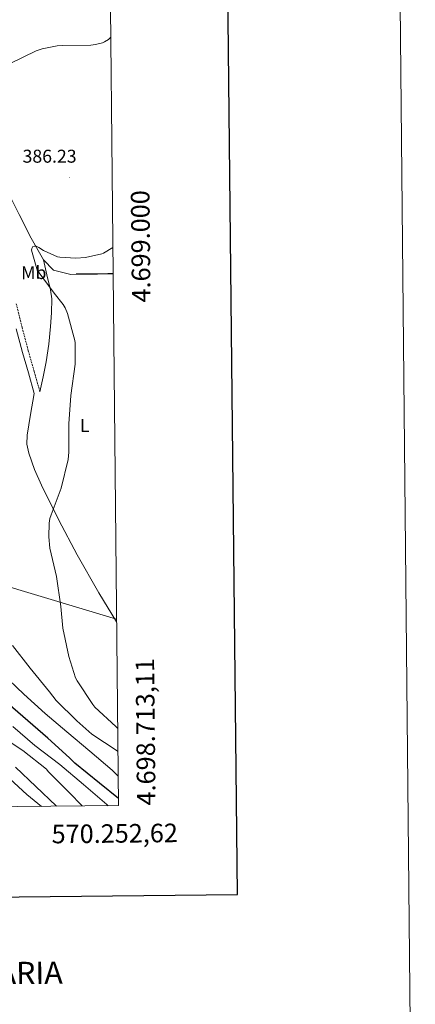
# Model space of a CAD drawing. Units: metres. Extents: x 565929 to 570413, y 4698277 to 4701290.
# Drawn here: x 570199 to 570413, y 4698606 to 4699137 of the extents above; entities that cross this region are included whole.
import ezdxf
from ezdxf.enums import TextEntityAlignment as Align

# ---------------------------------------------------------------- set-up
doc = ezdxf.new("R2010")
doc.units = ezdxf.units.M
doc.header["$MEASUREMENT"] = 0
doc.linetypes.add('TRAZOSX2', pattern=[1.5, 1, -0.5])
for name, color, linetype, lineweight in [('Carátula', 7, 'Continuous', 5), ('Level 13', 5, 'Continuous', 0), ('Level 21', 19, 'Continuous', 0), ('Level 32', 19, 'Continuous', 0), ('Level 36', 19, 'Continuous', 40), ('Level 37', 92, 'Continuous', 0), ('Level 4', 36, 'Continuous', 30), ('Level 41', 19, 'Continuous', 0), ('Level 5', 36, 'Continuous', 0), ('Level 61', 19, 'Continuous', 0), ('Level 63', 7, 'Continuous', 0), ('Level 7', 1, 'Continuous', 0)]:
    doc.layers.add(name, color=color, linetype=linetype, lineweight=lineweight)
doc.styles.add('Arial', font='ARIAL.TTF', dxfattribs={"height": 0.2})

# ---------------------------------------------------------------- blocks, each defined once
blk = doc.blocks.new('5PATER')
at = {"layer": 'Carátula', "linetype": 'Continuous', "lineweight": 5}
h = blk.add_hatch(color=250, dxfattribs=at)
edge = h.paths.add_edge_path()
edge.add_ellipse((0, 0), major_axis=(-1.33, -1.34), ratio=0.999422, start_angle=0, end_angle=360)

msp = doc.modelspace()

# ---------------------------------------------------------------- linework, layer by layer
at = {"layer": 'Level 13', "color": 5, "linetype": 'Continuous', "lineweight": 0, "ltscale": 0.5}
msp.add_polyline3d([(570043.67, 4699169.89, 402.51), (570045.67, 4699165.2, 402.04), (570050.92, 4699152.72, 400.89), (570060.58, 4699139.28, 399.8), (570072.55, 4699130.9, 398.33), (570086.18, 4699124.62, 397.18), (570097.57, 4699120.78, 395.39), (570115.69, 4699118.35, 394.17), (570131.49, 4699116.82, 393.28), (570141.22, 4699115.73, 393.21), (570146.92, 4699111.82, 392.7), (570156.58, 4699096.91, 391.36), (570168.42, 4699079.44, 389.88), (570180.77, 4699062.8, 388.22), (570190.95, 4699048.08, 387.58), (570198.95, 4699032.02, 386.75), (570205.54, 4699019.22, 385.66), (570212.07, 4699007.44, 385.02), (570217.57, 4699001.87, 384.96), (570226.85, 4698999.5, 384.25), (570241.25, 4698999.69, 383.68), (570249.73, 4699000.28, 383.59)], dxfattribs=at)
at = {"layer": 'Level 21', "color": 19, "linetype": 'TRAZOSX2', "lineweight": 0}
msp.add_polyline3d([(570197.44, 4698983.79, 388.73), (570200.59, 4698971.06, 388.54), (570203.89, 4698958.44, 388.03), (570207.05, 4698947.41, 387.32), (570210.21, 4698936.33, 386.62)], dxfattribs=at)
at = {"layer": 'Level 21', "color": 19, "linetype": 'Continuous', "lineweight": 0}
msp.add_polyline3d([(570197.45, 4698970.26, 388.54), (570200.77, 4698957.59, 388.03), (570203.94, 4698946.52, 387.32), (570207.11, 4698935.45, 386.62)], dxfattribs=at)
at = {"layer": 'Level 32', "color": 6, "linetype": 'Continuous', "lineweight": 0, "ltscale": 0.5}
msp.add_polyline3d([(570251.61, 4698813.72, 382.61), (570103.65, 4698858.11, 434.68), (569910.92, 4698915.61, 414.1), (569654.09, 4698993.12, 416.44), (569565.83, 4699016.48, 422.97), (569282.61, 4699108.13, 405.06), (569100.04, 4699162.09, 407.15), (568864.78, 4699234.41, 406.35), (568710.03, 4699282.16, 403.65), (568527.06, 4699338.32, 396.23), (568300.69, 4699409.94, 385.01), (568084.01, 4699473.64, 376.04), (567919.02, 4699524.84, 377.95), (567746.67, 4699578.29, 370.36), (567549.55, 4699636.91, 366.27), (567382.51, 4699687.35, 365.36), (567205.81, 4699743.8, 365.06), (567039.6, 4699792.51, 364.95), (566814.28, 4699861.89, 364.9)], dxfattribs=at)
at = {"layer": 'Level 36', "color": 92, "linetype": 'Continuous', "lineweight": 0}
for points in [[(570212.07, 4699007.44, 385.02), (570213.95, 4698999.36, 385.03), (570215.83, 4698991.27, 385.04), (570216.56, 4698986.4, 385.18), (570216.52, 4698978.95, 385.66), (570215.9, 4698971.5, 386.13), (570215.03, 4698961.96, 386.62), (570213.59, 4698952.49, 386.84), (570211.91, 4698944.41, 386.73), (570210.21, 4698936.33, 386.62)], [(570207.11, 4698935.45, 386.62), (570205.17, 4698924.16, 386.66), (570203.23, 4698912.88, 386.71), (570203.11, 4698908.07, 386.74), (570204.12, 4698903.28, 386.77), (570207.22, 4698894.45, 386.78), (570210.97, 4698886, 386.64), (570220.35, 4698867.03, 385.43), (570230.23, 4698848.36, 384.08), (570242.06, 4698827.89, 383.27), (570251.62, 4698812.31, 382.61)]]:
    msp.add_polyline3d(points, dxfattribs=at)
at = {"layer": 'Level 4', "color": 36, "linetype": 'Continuous', "lineweight": 30}
msp.add_polyline3d([(570252.58, 4698716.96, 400.01), (570242.32, 4698725.14, 400.01), (570228.95, 4698736.05, 400.01), (570226.2, 4698738.93, 400.01), (570214.39, 4698749.43, 400.01), (570200.89, 4698761.11, 400.01), (570188.5, 4698771.77, 400.01)], dxfattribs=at)
at = {"layer": 'Level 5', "color": 36, "linetype": 'Continuous', "lineweight": 0}
for points in [[(570193.81, 4699113.3, 390.01), (570208.18, 4699120.31, 390.01), (570211.38, 4699121.36, 390.01), (570219.54, 4699122.93, 390.01), (570222.13, 4699123.09, 390.01), (570237.75, 4699123.22, 390.01), (570240.25, 4699123.57, 390.01), (570243.99, 4699124.63, 390.01), (570245.01, 4699125.07, 390.01), (570247.25, 4699126.42, 390.01), (570248.45, 4699127.61, 390.01)], [(570252.2, 4698754.78, 385.01), (570251.12, 4698755.7, 385.01), (570239.92, 4698766.2, 385.01), (570238.77, 4698767.61, 385.01), (570230.23, 4698780.44, 385.01), (570229.46, 4698782.07, 385.01), (570225.75, 4698793.59, 385.01), (570222.55, 4698808.82, 385.01), (570221.56, 4698820.57, 385.01), (570219.19, 4698836.76, 385.01), (570215.54, 4698851.96, 385.01), (570214.97, 4698858.13, 385.01), (570215.19, 4698865.53, 385.01), (570215.61, 4698867.89, 385.01), (570216.21, 4698869.88, 385.01), (570221.62, 4698884.34, 385.01), (570225.46, 4698899.86, 385.01), (570225.85, 4698903.77, 385.01), (570225.85, 4698919.03, 385.01), (570226.87, 4698934.26, 385.01), (570229.21, 4698951.22, 385.01), (570229.21, 4698962.8, 385.01), (570229.01, 4698963.96, 385.01), (570225.17, 4698978.61, 385.01), (570223.86, 4698981.68, 385.01), (570222.81, 4698983.41, 385.01), (570217.94, 4698989.46, 385.01), (570208.79, 4699001.88, 385.01), (570208.44, 4699002.71, 385.01), (570205.65, 4699012.79, 385.01), (570205.75, 4699013.68, 385.01), (570206.39, 4699014.77, 385.01), (570207.25, 4699014.96, 385.01), (570208.09, 4699014.8, 385.01), (570209.62, 4699014.1, 385.01), (570212.15, 4699012.5, 385.01), (570219.7, 4699009.08, 385.01), (570220.89, 4699008.85, 385.01), (570229.59, 4699008.31, 385.01), (570234.87, 4699008.72, 385.01), (570243.54, 4699010.67, 385.01), (570244.6, 4699011.12, 385.01), (570249.59, 4699014.1, 385.01)], [(570252.32, 4698742.26, 390.01), (570251.89, 4698742.58, 390.01), (570238.26, 4698751.67, 390.01), (570230.04, 4698758.87, 390.01), (570219.03, 4698769.78, 390.01), (570215.35, 4698774.45, 390.01), (570204.85, 4698787.25, 390.01), (570195.35, 4698799.41, 390.01)], [(570252.46, 4698729.02, 395.01), (570249.27, 4698732.18, 395.01), (570237.08, 4698742.55, 395.01), (570224.72, 4698752.98, 395.01), (570212.95, 4698762.74, 395.01), (570201.59, 4698773.27, 395.01), (570189.37, 4698784.66, 395.01)], [(570247.01, 4698713.05, 405.01), (570246.24, 4698713.73, 405.01), (570233.76, 4698724.51, 405.01), (570221.03, 4698735.29, 405.01), (570207.49, 4698745.5, 405.01), (570195.55, 4698755.84, 405.01)], [(570233, 4698712.92, 410.01), (570225.95, 4698720.13, 410.01), (570214.69, 4698731.55, 410.01), (570213.67, 4698732.73, 410.01), (570200.9, 4698742.91, 410.01), (570187.97, 4698751.26, 410.01)], [(570219.29, 4698712.78, 415.01), (570218.88, 4698713.05, 415.01), (570208.03, 4698723.42, 415.01), (570196.99, 4698733.82, 415.01)], [(570211.01, 4698712.7, 420.01), (570203.07, 4698719.1, 420.01), (570191.62, 4698729.66, 420.01)]]:
    msp.add_polyline3d(points, dxfattribs=at)
at = {"layer": 'Level 61', "color": 19, "linetype": 'Continuous', "lineweight": 0}
msp.add_polyline3d([(566825.59, 4698679.45, 341.96), (566803.48, 4700992.62, 372.72), (570229.38, 4701026.28, 412.76), (570252.62, 4698713.11, 421.59), (566825.59, 4698679.45, 341.96)], close=True, dxfattribs=at)
at = {"layer": 'Level 63', "linetype": 'Continuous', "lineweight": 0}
msp.add_polyline3d([(565958.05, 4698276.81, -0.24), (565928.87, 4701246.65, -0.24), (570383.65, 4701290.42, -0.24), (570412.83, 4698320.57, -0.24), (565958.05, 4698276.81, -0.24)], close=True, dxfattribs=at)
at = {"layer": 'Level 63', "linetype": 'Continuous', "lineweight": 30}
msp.add_polyline3d([(566736.38, 4701042.06, -0.24), (566762.15, 4698627.23, -0.24), (570316.93, 4698665.15, -0.24), (570291.19, 4701076.98, -0.24), (566736.38, 4701042.06, -0.24)], dxfattribs=at)
at = {"layer": 'Level 63', "linetype": 'Continuous', "lineweight": 0}
msp.add_polyline3d([(570249.73, 4699000, 0.01), (570229.73, 4699000, 0.01)], dxfattribs=at)

# ---------------------------------------------------------------- block references
at = {"layer": 'Level 7', "color": 19, "linetype": 'Continuous', "lineweight": 0, "xscale": 0.09999985632814792, "yscale": 0.09999985632814792, "rotation": 0.6318062102845302}
msp.add_blockref('5PATER', (570226.23, 4699051.79, 386.24), dxfattribs=at)

# ---------------------------------------------------------------- texts
at = {"layer": 'Level 37', "color": 92, "linetype": 'Continuous', "lineweight": 0, "style": 'Arial'}
for s, p in [('Mb', (570206.87, 4699000.58, 385.94)), ('L', (570234.41, 4698918.14, 384.38))]:
    msp.add_text(s, height=7, rotation=0.6319, dxfattribs=at).set_placement(p, align=Align.MIDDLE_CENTER)
at = {"layer": 'Level 41', "color": 19, "linetype": 'Continuous', "lineweight": 0, "style": 'Arial'}
msp.add_text('386.23', height=7, dxfattribs=at).set_placement((570200.82, 4699057.71, 386.24), align=Align.BOTTOM_LEFT)
at = {"layer": 'Level 63', "linetype": 'Continuous', "lineweight": 0, "style": 'Arial'}
msp.add_text('4.699.000', height=10, rotation=90.5756, dxfattribs=at).set_placement((570259.58, 4699014.71, 0.01), align=Align.TOP_CENTER)
msp.add_text('4.698.713,11', height=9.9999, rotation=90.5756, dxfattribs=at).set_placement((570262.61, 4698713.11, 0.01), align=Align.TOP_LEFT)
msp.add_text('570.252,62', height=10, rotation=0.5628, dxfattribs=at).set_placement((570284.6, 4698703.42, 0.01), align=Align.TOP_RIGHT)
msp.add_text('INFORMACIÓN COMPLEMENTARIA', height=11.9999, rotation=0.5637, dxfattribs=at).set_placement((570093.09, 4698621.79, -0.24), align=Align.MIDDLE_CENTER)

doc.saveas('drawing.dxf')
